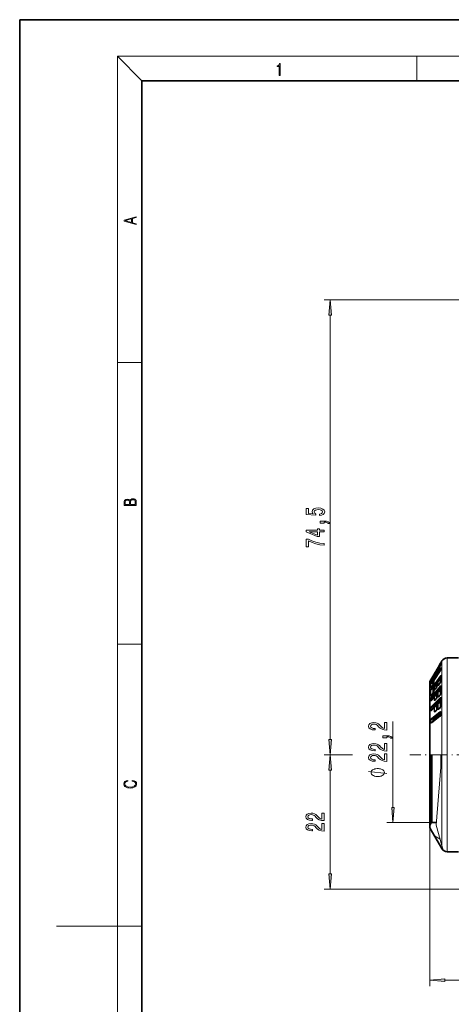
# Model space of a CAD drawing. Extents: x 0 to 210, y 0 to 297.
# Drawn here: x 0 to 71, y 136 to 297 of the extents above; entities that cross this region are included whole.
import ezdxf

# ---------------------------------------------------------------- set-up
doc = ezdxf.new("R2010")
doc.units = 0
doc.linetypes.add('DASHDOT', pattern=[18.5, 12, -3, 0.5, -3])

msp = doc.modelspace()

# ---------------------------------------------------------------- linework, layer by layer
at = {"color": 7, "lineweight": 35}
for p, q in [((210, 297), (0, 297)), ((0, 297), (0, 0)), ((200, 287), (20, 287)), ((20, 287), (20, 10)), ((69.97963, 192.431641), (71.840317, 192.431641)), ((68.182785, 190.319397), (68.342232, 190.593628)), ((68.507538, 190.868713), (68.909897, 191.578735)), ((68.909897, 191.578735), (68.925018, 191.605011)), ((68.925018, 191.605011), (69.113602, 191.931641)), ((68.971405, 191.389435), (68.971275, 191.374603)), ((68.976044, 190.697159), (68.974945, 190.691238)), ((67.222778, 188.656647), (67.330185, 188.842682)), ((67.821732, 189.677612), (67.330185, 188.842682)), ((67.349319, 188.38176), (67.610519, 188.827271)), ((67.388809, 188.79924), (67.47892, 188.944839)), ((67.474152, 188.935699), (67.487869, 188.957855)), ((67.523117, 188.995682), (67.542648, 189.010956)), ((67.542648, 189.010956), (67.819176, 189.216858)), ((67.81546, 188.72583), (68.814102, 190.320694)), ((67.930923, 189.881546), (68.020432, 190.03743)), ((68.019089, 189.702789), (68.046555, 189.77092)), ((68.020432, 190.03743), (68.10527, 190.185165)), ((68.058998, 189.794144), (68.046555, 189.77092)), ((68.243851, 190.090149), (68.058998, 189.794144)), ((68.10527, 190.185165), (68.174194, 190.30455)), ((68.174194, 190.30455), (68.182785, 190.319397)), ((68.267975, 190.121368), (68.243851, 190.090149)), ((68.360718, 190.219666), (68.267975, 190.121368)), ((68.527725, 188.565399), (68.805885, 188.797302)), ((68.976791, 189.407166), (68.977135, 189.386978)), ((67.128998, 188.306641), (67.128998, 182.67012)), ((67.128998, 170.443161), (67.128998, 188.306641)), ((67.499939, 187.719543), (67.651711, 187.962646)), ((67.796417, 188.343475), (67.651711, 187.962646)), ((67.825714, 187.576584), (67.881714, 187.65715)), ((67.881714, 187.65715), (67.894897, 187.674362)), ((67.936813, 187.715286), (68.215378, 187.947495)), ((68.082672, 187.38504), (68.238472, 187.609482)), ((68.416618, 188.426682), (68.472626, 188.507263)), ((68.472626, 188.507263), (68.485748, 188.524399)), ((68.682388, 188.111633), (68.835999, 188.333069)), ((67.478561, 185.58107), (67.894157, 186.090942)), ((67.505219, 186.414047), (67.656998, 186.632996)), ((67.938004, 186.134125), (68.181297, 186.332794)), ((68.091873, 185.630386), (68.247681, 185.821732)), ((68.425819, 186.743179), (68.485062, 186.815857)), ((68.5289, 186.859039), (68.773148, 187.058502)), ((68.691589, 186.197876), (68.845207, 186.386658)), ((67.46299, 183.920853), (67.503586, 183.957016)), ((67.503586, 183.957016), (67.920967, 184.371658)), ((67.952332, 184.398666), (67.920967, 184.371658)), ((67.952332, 184.398666), (68.142532, 184.541779)), ((68.439774, 184.887039), (68.511871, 184.958664)), ((68.543236, 184.985672), (68.511871, 184.958664)), ((68.543236, 184.985672), (68.732895, 185.128387)), ((68.673248, 184.121155), (68.715912, 184.159149)), ((68.715912, 184.159149), (68.856705, 184.29924)), ((67.128998, 182.67012), (67.128998, 176.556641)), ((67.520317, 181.896515), (68.862137, 182.940247)), ((68.073929, 183.717834), (68.11631, 183.755569)), ((68.11631, 183.755569), (68.259209, 183.897659)), ((68.861404, 182.939651), (68.965866, 183.27301)), ((67.510071, 181.888824), (67.520317, 181.896515)), ((67.489044, 170.781357), (67.489044, 176.556641)), ((68.978996, 174.859802), (68.978996, 176.556641)), ((67.128998, 164.806641), (67.128998, 170.443161)), ((67.489044, 165.465591), (67.489044, 170.781357)), ((67.128998, 164.815018), (67.128998, 164.806641)), ((67.489044, 165.465515), (67.334015, 165.310379)), ((67.489044, 165.465515), (68.23378, 165.465515)), ((67.222778, 164.464783), (69.113602, 161.188049)), ((67.222778, 164.456635), (69.113602, 161.181641)), ((69.97963, 160.681641), (71.840317, 160.681641))]:
    msp.add_line(p, q, dxfattribs=at)
at = {"color": 7, "lineweight": 13}
for p, q in [((20, 287), (16, 291)), ((16, 291), (204, 291)), ((16, 291), (16, 6)), ((65, 287), (65, 291)), ((110.698715, 251.085938), (49.845329, 251.085938)), ((50.845329, 179.047134), (50.845329, 248.595444)), ((16, 240.833328), (20, 240.833328)), ((16, 194.666672), (20, 194.666672)), ((69.97963, 184.816345), (69.97963, 192.431641)), ((67.496384, 188.514511), (68.827133, 190.645721)), ((67.554878, 188.422287), (68.88562, 190.55394)), ((68.508118, 190.869629), (68.909897, 191.578735)), ((68.854416, 191.125122), (68.856644, 191.126678)), ((68.88562, 190.55394), (68.917084, 190.519806)), ((68.998169, 191.48465), (68.998169, 191.456818)), ((69.113602, 184.556198), (69.113602, 191.931641)), ((67.82132, 189.676788), (67.330185, 188.842682)), ((67.343765, 188.727753), (67.360321, 188.799438)), ((67.405418, 188.826096), (67.360321, 188.799438)), ((67.385712, 188.792877), (67.474152, 188.935699)), ((67.385712, 188.64679), (67.474152, 188.808121)), ((67.388809, 188.79924), (67.385712, 188.792877)), ((67.444199, 188.629913), (67.546234, 188.81604)), ((67.496384, 187.54631), (68.827133, 189.46608)), ((67.510483, 188.816803), (67.546234, 188.81604)), ((67.523117, 188.995682), (67.532906, 189.001297)), ((67.532906, 189.001297), (67.546234, 189.011688)), ((67.532906, 188.868057), (67.546234, 188.875854)), ((67.542648, 189.010956), (67.546234, 189.011688)), ((67.546234, 189.011688), (67.817497, 189.21373)), ((67.681625, 188.960266), (67.546234, 188.875854)), ((67.633652, 188.870575), (67.546234, 188.81604)), ((67.554878, 187.430298), (68.88562, 189.350739)), ((67.610519, 188.827271), (67.613708, 188.829086)), ((67.661285, 187.466324), (68.931519, 189.295532)), ((67.669075, 189.160858), (67.671463, 189.16481)), ((67.669075, 189.160858), (67.6847, 189.116302)), ((67.853134, 189.46376), (67.671448, 189.16478)), ((67.671463, 189.16481), (67.703156, 189.130264)), ((67.816742, 188.720276), (68.81041, 190.307144)), ((68.034775, 189.735352), (68.055496, 189.786728)), ((68.055496, 189.786728), (68.046555, 189.77092)), ((68.240227, 190.082397), (68.055496, 189.748337)), ((68.240227, 190.082397), (68.055496, 189.786728)), ((68.537773, 188.552628), (68.834427, 188.800201)), ((68.609863, 188.633911), (68.971649, 189.154953)), ((68.814102, 190.320694), (68.81041, 190.307144)), ((68.88562, 189.350739), (68.931519, 189.295532)), ((67.222778, 182.852219), (67.222778, 188.656647)), ((67.340698, 188.486069), (67.463898, 188.562576)), ((67.348358, 188.173019), (67.661285, 188.323837)), ((67.405418, 187.578125), (67.348358, 187.530731)), ((67.661285, 187.299652), (67.348358, 187.193039)), ((67.360321, 188.396942), (67.358513, 188.393631)), ((67.444199, 188.629913), (67.533348, 188.685211)), ((67.496384, 187.702271), (67.648155, 187.945435)), ((67.496384, 186.169632), (68.827133, 187.806595)), ((67.554878, 188.422287), (67.661285, 188.473389)), ((67.554878, 186.034149), (68.88562, 187.671997)), ((67.661285, 187.466324), (67.554878, 187.430298)), ((67.661285, 188.473389), (67.801033, 188.696838)), ((67.661285, 186.053757), (68.931519, 187.613419)), ((67.719772, 188.38208), (67.790146, 188.494629)), ((67.719772, 185.920151), (68.973251, 187.459808)), ((67.719772, 187.35173), (67.78981, 187.452637)), ((67.81546, 188.72583), (67.816742, 188.720276)), ((67.816742, 187.546143), (67.864914, 187.615448)), ((67.946854, 187.702545), (67.923553, 187.680099)), ((68.059341, 187.352112), (67.930916, 187.244354)), ((67.936821, 187.715302), (67.946861, 187.702545)), ((67.946861, 187.702545), (68.243652, 187.950211)), ((68.02066, 187.785217), (68.380707, 188.303848)), ((68.073761, 187.35051), (68.229568, 187.575012)), ((68.407639, 188.396194), (68.455811, 188.465485)), ((68.537766, 188.552628), (68.514442, 188.530151)), ((68.527725, 188.565399), (68.537773, 188.552628)), ((68.659744, 188.07962), (68.527878, 187.968796)), ((68.673523, 188.076477), (68.827133, 188.297989)), ((68.88562, 187.671997), (68.931519, 187.613419)), ((67.33519, 185.492889), (67.547592, 185.665756)), ((67.348358, 186.269363), (67.483047, 186.38269)), ((67.661285, 185.87616), (67.348358, 185.817734)), ((67.460388, 185.526398), (67.864914, 186.022644)), ((67.496384, 186.37822), (67.648155, 186.597275)), ((67.506546, 184.606445), (68.824562, 185.919113)), ((67.661285, 186.053757), (67.554878, 186.034149)), ((67.567909, 184.454285), (68.885925, 185.76799)), ((67.658195, 185.801453), (67.661285, 185.87616)), ((67.659241, 184.456955), (68.926956, 185.717224)), ((67.717819, 185.874603), (67.719772, 185.920151)), ((67.720604, 184.307037), (68.974678, 185.554398)), ((67.946861, 186.105469), (67.923553, 186.082596)), ((68.169472, 185.725739), (67.930916, 185.530273)), ((67.946861, 186.105469), (68.243652, 186.348145)), ((68.073761, 185.570511), (68.229568, 185.761948)), ((68.088142, 186.256744), (68.143013, 186.324097)), ((68.139099, 186.298462), (68.143013, 186.324097)), ((68.407639, 186.6884), (68.455811, 186.747498)), ((68.537766, 186.830353), (68.514442, 186.807465)), ((68.770599, 186.295029), (68.527878, 186.095886)), ((68.537773, 186.830353), (68.834427, 187.072922)), ((68.673523, 186.137207), (68.827133, 186.326096)), ((68.677979, 186.980789), (68.73333, 187.048737)), ((68.729401, 187.022888), (68.73333, 187.048737)), ((68.926956, 185.717224), (68.885925, 185.76799)), ((68.968689, 185.752655), (68.926956, 185.717224)), ((68.970581, 185.754608), (68.974503, 185.750046)), ((67.346855, 183.902985), (67.654617, 184.133774)), ((67.659241, 184.270798), (67.35936, 184.261292)), ((67.471336, 183.87352), (67.873535, 184.273026)), ((67.659241, 184.456955), (67.567909, 184.454285)), ((67.654617, 184.133774), (67.659241, 184.270798)), ((67.654617, 184.133774), (67.662155, 184.114548)), ((67.715981, 184.170364), (68.141876, 184.593765)), ((67.715981, 184.170364), (67.720604, 184.307037)), ((67.920967, 184.371658), (67.902557, 184.349777)), ((67.902557, 184.349777), (67.935074, 184.328506)), ((67.958649, 184.350708), (67.935074, 184.328506)), ((68.243866, 183.918991), (67.942078, 183.691742)), ((67.958649, 184.350708), (68.241653, 184.563995)), ((68.243866, 183.918991), (68.253975, 183.892059)), ((68.407516, 184.803421), (68.464432, 184.859955)), ((68.511871, 184.958664), (68.493416, 184.936707)), ((68.493416, 184.936707), (68.525955, 184.915436)), ((68.549561, 184.937668), (68.525955, 184.915436)), ((68.8396, 184.320419), (68.538948, 184.093811)), ((68.549561, 184.937668), (68.832428, 185.150848)), ((68.582397, 185.015152), (68.583862, 185.033127)), ((68.583862, 185.033127), (68.732193, 185.180557)), ((68.683777, 184.068726), (68.824562, 184.208893)), ((68.8396, 184.320419), (68.850067, 184.292404)), ((69.113602, 184.556198), (69.113602, 176.556641)), ((69.97963, 184.816345), (69.97963, 160.681641)), ((67.222778, 176.556641), (67.222778, 182.852219)), ((67.469925, 182.576706), (68.811737, 183.620743)), ((67.469925, 181.780365), (68.811737, 182.824585)), ((67.528412, 182.424484), (68.870224, 183.469025)), ((67.528412, 182.424484), (67.650566, 182.413284)), ((67.650566, 182.413284), (68.922379, 183.40239)), ((67.709061, 182.263611), (68.961784, 183.237961)), ((67.709061, 182.109833), (68.918533, 183.050476)), ((68.084122, 183.666046), (68.22702, 183.808228)), ((68.870224, 183.469025), (68.922379, 183.40239)), ((68.922379, 183.40239), (68.955986, 183.420609)), ((61.116768, 167.947128), (61.116768, 182.005615)), ((67.333191, 182.263397), (67.650566, 182.235153)), ((67.650566, 182.080963), (67.333191, 181.852493)), ((67.650566, 182.235153), (67.650566, 182.080963)), ((67.709061, 182.263611), (67.709061, 182.109833)), ((54.351383, 176.556641), (49.845329, 176.556641)), ((54.471157, 176.556641), (49.845329, 176.556641)), ((64.988678, 176.556641), (63.873638, 176.556641)), ((67.222778, 176.556641), (67.128998, 176.556641)), ((69.113602, 176.556641), (67.222778, 176.556641)), ((67.334015, 170.700699), (67.334015, 176.556641)), ((69.113602, 176.556641), (68.198441, 165.019943)), ((69.113602, 176.556641), (69.113602, 161.682281)), ((50.845329, 157.029984), (50.845329, 174.066147)), ((67.334015, 165.310455), (67.334015, 170.700699)), ((67.489044, 165.456635), (60.116768, 165.456635)), ((67.128998, 164.806641), (67.128998, 138.649109)), ((68.228867, 165.403503), (68.121445, 165.465515)), ((69.113602, 161.682281), (68.198441, 165.019943)), ((67.222778, 164.456635), (67.222778, 164.464783)), ((68.820084, 162.752762), (67.906151, 163.280426)), ((69.113602, 161.682281), (69.317535, 160.938522)), ((69.113602, 161.188049), (69.113602, 161.181641)), ((109.918335, 154.539505), (49.845329, 154.539505)), ((16, 148.5), (6, 148.5)), ((16, 148.5), (20, 148.5)), ((69.619476, 139.649109), (163.938507, 139.649109))]:
    msp.add_line(p, q, dxfattribs=at)
at = {"color": 7, "linetype": 'DASHDOT', "lineweight": 13, "ltscale": 0.235612}
msp.add_line((74.413147, 176.556641), (64.988678, 176.556641), dxfattribs=at)
at = {"color": 7, "lineweight": 13}
for points in [[(42.503281, 287.874939), (42.640968, 287.874939), (42.640968, 289.819305), (42.51997, 289.819305), (42.488674, 289.644073), (42.41983, 289.524445), (42.305088, 289.454926), (42.150707, 289.435425), (42.142361, 289.435425), (42.142361, 289.315826), (42.163223, 289.315826), (42.367672, 289.340851), (42.503281, 289.424316)], [(19.092789, 263.42276), (19.092789, 263.566711), (18.480827, 263.737793), (18.480827, 264.413727), (19.092789, 264.582703), (19.092789, 264.726654), (17.092789, 264.157104), (17.092789, 263.99231)], [(18.316711, 263.783691), (17.287504, 264.073669), (18.316711, 264.365753)], [(51.063217, 248.595444), (50.845329, 251.085938), (50.627441, 248.595444)], [(19.092787, 217.408386), (19.092787, 217.823547), (19.087223, 218.092667), (19.048281, 218.255386), (18.973177, 218.353439), (18.859129, 218.428558), (18.720047, 218.474442), (18.553148, 218.491135), (18.366779, 218.470276), (18.213789, 218.411865), (18.102522, 218.320068), (18.035763, 218.199066), (17.966223, 218.292953), (17.866083, 218.363876), (17.746473, 218.405609), (17.604609, 218.422287), (17.351479, 218.374313), (17.173454, 218.240784), (17.109476, 218.094757), (17.092787, 217.904907), (17.092787, 217.408386)], [(17.256905, 217.879868), (17.273594, 218.055115), (17.329226, 218.180283), (17.440493, 218.255386), (17.615736, 218.280426), (17.796541, 218.253311), (17.905025, 218.178207), (17.960659, 218.048859), (17.974567, 217.867355), (17.974567, 217.546082), (17.256905, 217.546082)], [(18.928671, 217.546082), (18.138683, 217.546082), (18.138683, 217.961243), (18.1665, 218.128128), (18.241604, 218.251221), (18.36956, 218.324234), (18.544804, 218.349274), (18.733955, 218.324234), (18.850784, 218.251221), (18.91198, 218.128128), (18.928669, 217.950806)], [(49.062912, 215.745132), (49.417374, 215.802185), (49.694031, 215.929291), (49.866943, 216.116028), (49.931786, 216.354645), (49.853973, 216.616608), (49.642159, 216.821503), (49.304985, 216.951187), (48.872704, 217.000458), (48.470688, 216.956375), (48.155128, 216.831879), (47.951958, 216.63736), (47.878471, 216.385773), (47.930344, 216.191238), (48.072998, 216.040802), (47.264641, 216.113434), (47.264641, 216.901901), (46.910172, 216.901901), (46.910172, 215.939667), (48.500946, 215.797012), (48.500946, 216.004501), (48.297775, 216.154938), (48.224289, 216.346863), (48.271843, 216.512848), (48.410172, 216.639954), (48.621986, 216.720352), (48.894318, 216.748871), (49.166656, 216.720352), (49.378471, 216.63736), (49.512474, 216.510269), (49.560028, 216.346863), (49.52977, 216.209396), (49.430344, 216.103058), (49.274727, 216.025253), (49.062912, 215.986343)], [(49.845329, 214.498016), (49.845329, 214.671783), (49.92746, 214.671783), (50.134956, 214.658813), (50.281929, 214.617325), (50.377029, 214.544708), (50.424583, 214.43576), (50.718529, 214.43576), (50.649361, 214.614731), (50.489418, 214.747009), (50.234375, 214.827408), (49.892883, 214.855942), (49.196915, 214.855942), (49.196915, 214.498016)], [(49.845329, 213.108246), (49.845329, 213.341675), (49.101814, 213.341675), (49.101814, 213.59845), (48.755989, 213.59845), (48.755989, 213.341675), (46.910172, 213.341675), (46.910172, 213.105652), (48.721413, 212.317184), (49.101814, 212.317184), (49.101814, 213.108246)], [(48.755989, 212.535049), (47.411613, 213.108246), (48.755989, 213.108246)], [(49.845329, 210.893692), (49.845329, 211.155655), (49.132072, 211.241241), (48.46637, 211.391678), (47.848213, 211.604355), (47.268959, 211.881866), (46.910172, 211.881866), (46.910172, 210.647293), (47.303543, 210.647293), (47.303543, 211.632889), (47.887115, 211.34758), (48.496628, 211.132309), (49.145042, 210.981873)], [(60.116768, 180.592072), (60.116768, 181.829239), (59.74501, 181.829239), (59.74501, 180.851425), (59.54184, 180.905899), (59.373253, 180.999268), (59.066334, 181.28717), (58.936653, 181.440186), (58.750774, 181.611374), (58.534634, 181.733276), (58.279591, 181.803299), (57.989967, 181.829239), (57.626854, 181.785141), (57.341553, 181.663239), (57.159996, 181.476501), (57.095154, 181.235291), (57.16864, 180.986298), (57.371811, 180.796967), (57.696018, 180.675064), (58.123974, 180.63356), (58.18449, 180.63356), (58.18449, 180.869583), (58.14991, 180.869583), (57.855961, 180.892929), (57.639824, 180.962952), (57.501495, 181.074478), (57.453945, 181.222321), (57.497169, 181.372757), (57.60524, 181.484283), (57.773827, 181.5569), (57.985645, 181.58284), (58.18449, 181.564682), (58.353081, 181.515411), (58.500053, 181.432404), (58.629738, 181.318283), (58.768066, 181.165268), (59.036076, 180.911087), (59.321381, 180.732117), (59.667202, 180.625778), (60.103798, 180.592072)], [(60.116768, 179.334564), (60.116768, 179.508347), (60.198902, 179.508347), (60.406395, 179.495377), (60.553368, 179.453873), (60.648468, 179.381256), (60.696018, 179.272324), (60.989967, 179.272324), (60.920803, 179.451279), (60.76086, 179.583557), (60.505817, 179.663971), (60.164318, 179.69249), (59.468353, 179.69249), (59.468353, 179.334564)], [(50.627441, 179.047134), (50.845329, 176.556641), (51.063217, 179.047134)], [(60.116768, 177.169296), (60.116768, 178.406479), (59.74501, 178.406479), (59.74501, 177.428665), (59.54184, 177.483124), (59.373253, 177.576508), (59.066334, 177.864395), (58.936653, 178.017426), (58.750774, 178.188599), (58.534634, 178.310501), (58.279591, 178.380539), (57.989967, 178.406479), (57.626854, 178.362381), (57.341553, 178.240479), (57.159996, 178.053741), (57.095154, 177.812531), (57.16864, 177.563538), (57.371811, 177.374191), (57.696018, 177.252289), (58.123974, 177.2108), (58.18449, 177.2108), (58.18449, 177.446823), (58.14991, 177.446823), (57.855961, 177.470169), (57.639824, 177.540192), (57.501495, 177.651718), (57.453945, 177.799561), (57.497169, 177.949982), (57.60524, 178.061523), (57.773827, 178.13414), (57.985645, 178.16008), (58.18449, 178.141922), (58.353081, 178.092636), (58.500053, 178.009644), (58.629738, 177.895523), (58.768066, 177.742493), (59.036076, 177.488312), (59.321381, 177.309357), (59.667202, 177.203018), (60.103798, 177.169296)], [(51.063217, 174.066147), (50.845329, 176.556641), (50.627441, 174.066147)], [(60.116768, 175.457916), (60.116768, 176.695084), (59.74501, 176.695084), (59.74501, 175.717285), (59.54184, 175.771744), (59.373253, 175.865112), (59.066334, 176.153015), (58.936653, 176.306046), (58.750774, 176.477219), (58.534634, 176.599121), (58.279591, 176.669159), (57.989967, 176.695084), (57.626854, 176.651001), (57.341553, 176.529099), (57.159996, 176.342346), (57.095154, 176.101135), (57.16864, 175.852158), (57.371811, 175.662811), (57.696018, 175.540909), (58.123974, 175.499405), (58.18449, 175.499405), (58.18449, 175.735428), (58.14991, 175.735428), (57.855961, 175.758774), (57.639824, 175.828812), (57.501495, 175.940338), (57.453945, 176.088181), (57.497169, 176.238602), (57.60524, 176.350128), (57.773827, 176.42276), (57.985645, 176.448685), (58.18449, 176.430542), (58.353081, 176.381256), (58.500053, 176.298264), (58.629738, 176.184143), (58.768066, 176.031113), (59.036076, 175.776932), (59.321381, 175.597977), (59.667202, 175.491638), (60.103798, 175.457916)], [(58.616768, 174.310074), (58.516769, 174.310074), (58.316769, 174.280075), (58.166767, 174.250076), (58.066769, 174.220078), (57.916767, 174.16008), (57.766769, 174.070068), (57.666767, 173.980072), (57.616768, 173.920074), (57.566769, 173.830078), (57.516769, 173.710068), (57.516769, 173.65007), (57.516769, 173.590073), (57.566769, 173.470078), (57.616768, 173.380081), (57.666767, 173.320068), (57.766769, 173.230072), (57.916767, 173.140076), (58.066769, 173.080078), (58.166767, 173.050079), (58.316769, 173.020081), (58.516769, 172.990082), (58.616768, 172.990082), (58.716766, 172.990082), (58.916767, 173.020081), (59.066769, 173.050079), (59.166767, 173.080078), (59.316769, 173.140076), (59.466766, 173.230072), (59.566769, 173.320068), (59.616768, 173.380081), (59.666767, 173.470078), (59.716766, 173.590073), (59.716766, 173.65007), (59.716766, 173.710068), (59.666767, 173.830078), (59.616768, 173.920074), (59.566769, 173.980072), (59.466766, 174.070068), (59.316769, 174.16008), (59.166767, 174.220078), (59.066769, 174.250076), (58.916767, 174.280075), (58.716766, 174.310074)], [(18.4391, 172.234772), (18.669977, 172.193054), (18.84244, 172.099167), (18.948141, 171.959396), (18.984303, 171.779984), (18.925888, 171.563004), (18.753426, 171.400284), (18.4697, 171.295975), (18.085833, 171.260513), (17.707529, 171.295975), (17.432148, 171.398193), (17.262466, 171.558838), (17.204052, 171.775803), (17.237432, 171.946884), (17.332008, 172.082489), (17.482216, 172.176361), (17.676931, 172.220169), (17.676931, 172.355774), (17.415457, 172.30571), (17.215179, 172.186798), (17.087223, 172.007385), (17.039936, 171.775803), (17.112259, 171.504593), (17.198488, 171.391937), (17.3181, 171.295975), (17.646334, 171.164536), (17.854956, 171.129074), (18.088614, 171.118637), (18.327835, 171.129074), (18.536459, 171.164536), (18.870256, 171.293884), (19.078878, 171.500427), (19.14842, 171.771637), (19.098351, 172.011551), (18.962049, 172.195145), (18.739519, 172.316147), (18.4391, 172.370377)], [(60.89888, 167.947128), (61.116768, 165.456635), (61.334656, 167.947128)], [(49.845329, 165.770905), (49.845329, 167.008087), (49.473572, 167.008087), (49.473572, 166.030273), (49.270401, 166.084747), (49.101814, 166.178116), (48.794899, 166.466003), (48.665215, 166.619034), (48.479332, 166.790222), (48.263199, 166.912125), (48.008156, 166.982147), (47.718529, 167.008087), (47.355415, 166.963989), (47.070114, 166.842087), (46.888557, 166.65535), (46.823715, 166.414139), (46.897202, 166.165146), (47.100372, 165.9758), (47.424583, 165.853912), (47.852531, 165.812408), (47.913055, 165.812408), (47.913055, 166.048431), (47.878471, 166.048431), (47.584526, 166.071777), (47.368385, 166.1418), (47.230057, 166.253326), (47.182503, 166.401169), (47.225731, 166.551605), (47.333801, 166.663132), (47.502388, 166.735748), (47.714203, 166.761688), (47.913055, 166.74353), (48.081642, 166.694244), (48.228615, 166.611252), (48.358299, 166.497131), (48.496628, 166.344101), (48.764641, 166.089935), (49.049942, 165.910965), (49.39576, 165.804626), (49.832359, 165.770905)], [(49.845329, 164.059525), (49.845329, 165.296707), (49.473572, 165.296707), (49.473572, 164.318893), (49.270401, 164.373352), (49.101814, 164.466736), (48.794899, 164.754623), (48.665215, 164.907654), (48.479332, 165.078827), (48.263199, 165.200729), (48.008156, 165.270767), (47.718529, 165.296707), (47.355415, 165.252609), (47.070114, 165.130707), (46.888557, 164.94397), (46.823715, 164.702759), (46.897202, 164.453766), (47.100372, 164.26442), (47.424583, 164.142517), (47.852531, 164.101028), (47.913055, 164.101028), (47.913055, 164.337051), (47.878471, 164.337051), (47.584526, 164.360382), (47.368385, 164.43042), (47.230057, 164.541946), (47.182503, 164.689789), (47.225731, 164.84021), (47.333801, 164.951752), (47.502388, 165.024368), (47.714203, 165.050308), (47.913055, 165.03215), (48.081642, 164.982864), (48.228615, 164.899872), (48.358299, 164.785751), (48.496628, 164.632721), (48.764641, 164.37854), (49.049942, 164.199585), (49.39576, 164.093246), (49.832359, 164.059525)], [(50.627441, 157.029984), (50.845329, 154.539505), (51.063217, 157.029984)], [(69.619476, 139.866989), (67.128998, 139.649109), (69.619476, 139.431213)]]:
    msp.add_lwpolyline(points, close=True, dxfattribs=at)
for points in [[(68.508118, 190.869629), (68.152664, 190.264954), (68.149879, 190.260849), (68.15596, 190.272675), (68.174194, 190.30455)], [(68.827133, 190.645721), (68.942352, 190.79567), (68.971069, 190.814484), (68.981506, 190.816513), (68.99292, 190.812225), (69.000145, 190.800476)], [(68.998177, 191.48465), (68.99707, 191.49231), (68.995529, 191.494431), (68.994125, 191.495178), (68.990387, 191.49498), (68.985367, 191.492447), (68.971298, 191.47995), (68.856644, 191.315994)], [(68.998177, 191.456818), (68.995087, 191.434875), (68.96846, 191.356903), (68.856644, 191.126663)], [(67.385712, 188.792877), (67.293991, 188.653931), (67.286209, 188.64537), (67.283737, 188.643707), (67.282364, 188.643951), (67.282204, 188.647079)], [(67.613716, 189.282822), (67.387421, 188.898834), (67.316315, 188.769379), (67.301834, 188.737)], [(67.301834, 188.333344), (67.303162, 188.33075), (67.305443, 188.329605), (67.308815, 188.330292), (67.316315, 188.335495), (67.336792, 188.358383), (67.478455, 188.583511), (67.613716, 188.829086)], [(67.669075, 189.160858), (67.455177, 188.930344), (67.385086, 188.846725), (67.360199, 188.810272), (67.357903, 188.804535), (67.357574, 188.802521), (67.357742, 188.801041), (67.358566, 188.799911), (67.360321, 188.799438)], [(68.10527, 190.185165), (68.137619, 190.240417), (68.142067, 190.247437), (68.142715, 190.248199), (68.142464, 190.247208), (68.139023, 190.240173), (67.82132, 189.676773)], [(68.892914, 188.852798), (68.891235, 188.870239), (68.886551, 188.878494), (68.880661, 188.881058), (68.875168, 188.880615), (68.869484, 188.878601), (68.858139, 188.871719), (68.832535, 188.848709), (68.759445, 188.758591)], [(68.834427, 188.800201), (68.838043, 188.812073), (68.837814, 188.814194), (68.836502, 188.815567), (68.835266, 188.815857), (68.832047, 188.815262), (68.819481, 188.807938), (68.805885, 188.797302)], [(69.003784, 189.464462), (68.998352, 189.53775), (68.987976, 189.563675), (68.97084, 189.579224), (68.959167, 189.581818), (68.939384, 189.578049), (68.884872, 189.537781), (68.827133, 189.46608)], [(69.003784, 188.852737), (68.991478, 188.709534), (68.93959, 188.521194), (68.827133, 188.297989)], [(68.975342, 189.381241), (68.953415, 189.390961), (68.922409, 189.387939), (68.903526, 189.374527), (68.88562, 189.350739)], [(67.282204, 188.422928), (67.282928, 188.432083), (67.294182, 188.465256), (67.385712, 188.64679)], [(67.289871, 188.114944), (67.311264, 188.181808), (67.379425, 188.317139), (67.496384, 188.514511)], [(67.289871, 187.470795), (67.292984, 187.460114), (67.296028, 187.456985), (67.302429, 187.455734), (67.307083, 187.45694), (67.317741, 187.462921), (67.353615, 187.497955), (67.496384, 187.702271)], [(67.496384, 187.54631), (67.357727, 187.322311), (67.313194, 187.227554), (67.289871, 187.14122)], [(67.340698, 188.486069), (67.339188, 188.486786), (67.338448, 188.488327), (67.338753, 188.491745), (67.343735, 188.502792), (67.370308, 188.541046), (67.444199, 188.629913)], [(67.348358, 188.173019), (67.346939, 188.176941), (67.347, 188.180557), (67.349792, 188.190079), (67.383362, 188.240814), (67.554878, 188.422287)], [(67.554878, 187.430298), (67.401459, 187.289307), (67.359024, 187.234619), (67.347, 187.20372), (67.348358, 187.193039)], [(67.822823, 188.446487), (67.781891, 188.230423), (67.648155, 187.945435)], [(67.822823, 187.15242), (67.81163, 187.011276), (67.761421, 186.824203), (67.648155, 186.597275)], [(67.872421, 187.190399), (67.875122, 187.173401), (67.878006, 187.166794), (67.884354, 187.160324), (67.894592, 187.158417), (67.90242, 187.160233), (67.919006, 187.169006), (67.95018, 187.195312), (68.073761, 187.35051)], [(68.302139, 188.002777), (68.299622, 188.022766), (68.295471, 188.028824), (68.292908, 188.030334), (68.287125, 188.031082), (68.280914, 188.029495), (68.268349, 188.022293), (68.242752, 187.999481), (68.169365, 187.909149)], [(68.243652, 187.950211), (68.24675, 187.958603), (68.247299, 187.961945), (68.24704, 187.964172), (68.245224, 187.965805), (68.243965, 187.965897), (68.240868, 187.965134), (68.233116, 187.960953), (68.215378, 187.947495)], [(68.409241, 188.129578), (68.343285, 187.800201), (68.229568, 187.575012)], [(68.469391, 187.914551), (68.474762, 187.891983), (68.480576, 187.885345), (68.484802, 187.883316), (68.494568, 187.882919), (68.505341, 187.88652), (68.527573, 187.901031), (68.566872, 187.938705), (68.673523, 188.076477)], [(68.892914, 187.117599), (68.889793, 187.14679), (68.88475, 187.157318), (68.879379, 187.162369), (68.867233, 187.165268), (68.851334, 187.160919), (68.820358, 187.14064), (68.73333, 187.048737)], [(69.003784, 187.689835), (68.988083, 187.828293), (68.970856, 187.859985), (68.958946, 187.871185), (68.93663, 187.879501), (68.907516, 187.874664), (68.882439, 187.860657), (68.827133, 187.806595)], [(68.975342, 187.674744), (68.945648, 187.69606), (68.928909, 187.699677), (68.903412, 187.691208), (68.88562, 187.671997)], [(67.460388, 185.526398), (67.35054, 185.413773), (67.322906, 185.397461), (67.309479, 185.393646), (67.297165, 185.394485), (67.291748, 185.397079), (67.282593, 185.408417), (67.278854, 185.419907), (67.276703, 185.448425)], [(67.496384, 186.378235), (67.38028, 186.230347), (67.331688, 186.18956), (67.316254, 186.183472), (67.309288, 186.18306), (67.300652, 186.186386), (67.296181, 186.19136), (67.290833, 186.206635), (67.289871, 186.21489)], [(67.496384, 186.169632), (67.357849, 185.967575), (67.297066, 185.820526), (67.289871, 185.774094)], [(67.554878, 186.034149), (67.401489, 185.917023), (67.359131, 185.865326), (67.347, 185.831406), (67.348358, 185.817734)], [(67.872421, 185.483887), (67.878357, 185.450592), (67.885223, 185.438934), (67.901428, 185.430008), (67.916458, 185.430908), (67.947433, 185.445114), (68.007568, 185.495972), (68.073761, 185.570511)], [(68.302139, 186.392792), (68.299294, 186.421234), (68.294579, 186.431778), (68.286514, 186.438751), (68.277405, 186.440491), (68.261536, 186.436462), (68.230484, 186.416367), (68.143013, 186.324097)], [(68.243652, 186.348145), (68.247299, 186.362869), (68.246323, 186.367706), (68.243469, 186.369934), (68.240799, 186.370239), (68.234467, 186.368805), (68.22049, 186.361694), (68.181297, 186.332794)], [(68.409241, 186.350479), (68.364349, 186.042572), (68.278183, 185.833771), (68.229568, 185.761948)], [(68.469391, 186.049149), (68.477158, 186.012817), (68.485748, 186.001404), (68.503082, 185.994995), (68.515862, 185.996567), (68.541718, 186.008118), (68.58757, 186.043533), (68.673523, 186.137207)], [(68.834427, 187.072922), (68.83783, 187.084961), (68.837753, 187.090576), (68.836945, 187.09256), (68.834915, 187.094376), (68.832809, 187.09491), (68.827698, 187.094345), (68.809494, 187.085403), (68.773148, 187.058502)], [(69.003586, 185.705093), (68.986992, 185.87529), (68.956543, 185.938187), (68.92437, 185.960831), (68.879654, 185.957932), (68.824562, 185.919113)], [(69.003784, 186.914505), (68.960617, 186.604904), (68.874634, 186.396149), (68.827133, 186.326096)], [(68.970581, 185.754608), (68.942009, 185.778915), (68.926193, 185.784851), (68.902321, 185.78154), (68.885925, 185.76799)], [(67.506546, 184.606445), (67.366302, 184.427444), (67.297997, 184.225479)], [(67.46299, 183.920853), (67.393967, 183.875702), (67.36293, 183.864746), (67.352737, 183.865524), (67.34584, 183.871078), (67.343292, 183.881348), (67.346855, 183.902985)], [(67.567909, 184.454285), (67.412292, 184.361649), (67.369728, 184.313339), (67.35788, 184.27739), (67.35936, 184.261292)], [(68.303017, 184.601059), (68.297791, 184.644974), (68.289963, 184.660461), (68.281189, 184.668381), (68.262177, 184.672821), (68.231735, 184.664047), (68.141876, 184.593765)], [(68.241653, 184.563995), (68.245468, 184.581329), (68.244446, 184.587784), (68.241013, 184.591919), (68.237747, 184.593155), (68.229996, 184.593018), (68.214096, 184.587677), (68.142532, 184.541779)], [(68.40905, 184.40892), (68.362022, 184.070389), (68.273895, 183.867416), (68.22702, 183.808228)], [(68.491463, 183.995529), (68.508293, 183.978287), (68.527985, 183.972504), (68.561592, 183.978455), (68.62674, 184.017639), (68.683784, 184.068741)], [(68.893791, 185.187958), (68.890747, 185.223907), (68.885773, 185.238892), (68.870316, 185.256134), (68.854263, 185.25975), (68.822327, 185.250977), (68.791367, 185.232071), (68.732193, 185.180573)], [(68.832428, 185.150848), (68.836166, 185.167038), (68.835587, 185.173401), (68.831116, 185.179031), (68.825592, 185.180237), (68.810349, 185.176788), (68.777084, 185.159241), (68.732895, 185.128387)], [(67.274704, 182.235321), (67.324707, 182.410675), (67.404076, 182.517349), (67.469925, 182.576691)], [(67.471336, 183.87352), (67.397774, 183.810699), (67.359772, 183.789658), (67.332664, 183.783279), (67.319611, 183.784714), (67.302422, 183.79538), (67.294296, 183.807999), (67.286018, 183.844177), (67.285492, 183.86618)], [(67.333191, 182.263397), (67.34021, 182.315063), (67.364395, 182.344971), (67.427841, 182.38678), (67.528412, 182.424484)], [(67.880707, 183.652618), (67.888306, 183.606171), (67.897209, 183.588806), (67.913986, 183.574631), (67.926773, 183.570984), (67.953255, 183.573425), (67.998428, 183.594666), (68.084122, 183.666061)], [(67.942078, 183.691742), (67.940147, 183.674515), (67.941193, 183.667419), (67.94558, 183.65976), (67.948807, 183.657471), (67.956963, 183.655426), (67.966721, 183.656235), (67.988579, 183.66362), (68.073929, 183.717834)], [(68.991661, 183.433578), (68.958939, 183.568344), (68.926285, 183.620178), (68.889954, 183.643021), (68.86734, 183.645157), (68.811737, 183.620743)], [(68.991661, 183.29744), (68.927414, 183.008789), (68.847496, 182.86026), (68.811737, 182.824585)], [(68.950714, 183.439957), (68.923409, 183.467743), (68.908325, 183.476425), (68.88559, 183.478241), (68.870224, 183.469025)], [(67.274704, 181.823227), (67.283127, 181.765976), (67.309006, 181.729218), (67.344116, 181.719864), (67.387077, 181.729813), (67.469925, 181.780365)], [(67.333191, 181.852493), (67.330894, 181.832581), (67.332123, 181.824219), (67.337326, 181.814926), (67.34166, 181.811752), (67.352692, 181.808884), (67.365829, 181.809845), (67.39476, 181.819077), (67.510071, 181.888824)], [(60.116768, 173.470078), (57.116768, 173.830078)]]:
    msp.add_lwpolyline(points, dxfattribs=at)
at = {"color": 7, "lineweight": 35}
for points in [[(67.799942, 189.640259), (67.86235, 189.761581), (67.930923, 189.881546)], [(68.977142, 188.764221), (68.955383, 188.607925), (68.853683, 188.360291), (68.835999, 188.333069)], [(68.382492, 188.043076), (68.359482, 187.886337), (68.271103, 187.662354), (68.238472, 187.609482)], [(67.796219, 187.063065), (67.775833, 186.909393), (67.690872, 186.688446), (67.656998, 186.632996)], [(68.382477, 186.277542), (68.340759, 186.015289), (68.264137, 185.84433), (68.247681, 185.821732)], [(68.977081, 186.840347), (68.936852, 186.577774), (68.86113, 186.408493), (68.845207, 186.386658)], [(68.259209, 183.897659), (68.287735, 183.9375), (68.363556, 184.155838), (68.382278, 184.35025)]]:
    msp.add_lwpolyline(points, dxfattribs=at)
for centre, radius, start, end in [((69.97963, 191.431641), 1, 90.000003, 149.999997), ((294.730194, 67.344208), 257.568512, 151.277065, 151.858314), ((48.846489, 202.003006), 22.594714, 328.723181, 330.476617), ((70.555237, 189.41188), 2.507775, 146.121174, 151.897724), ((67.683678, 191.035095), 1.336929, 327.708139, 345.088493), ((67.439117, 191.942688), 1.63408, 329.986393, 339.926091), ((65.68103, 189.823196), 1.9911, 324.970914, 329.053827), ((67.656212, 188.836639), 0.207409, 129.92364, 144.543742), ((50.561081, 199.799652), 20.009433, 329.611669, 331.438456), ((68.213303, 189.632721), 0.206406, 160.164944, 195.085451), ((77.241722, 189.075592), 8.27045, 177.842294, 182.157583), ((67.828995, 188.306641), 0.7, 149.999997, 180.000005), ((66.209976, 188.47731), 1.495612, 320.800711, 329.568673), ((71.360352, 188.567276), 3.570949, 178.815678, 183.593207), ((74.958282, 187.375626), 7.168874, 179.286059, 182.498915), ((67.989944, 187.462433), 0.2, 145.197664, 179.279488), ((67.9561, 188.637711), 0.165971, 147.928018, 178.833422), ((68.153969, 187.450745), 0.342245, 129.380421, 139.20002), ((67.306465, 187.890411), 0.925849, 316.458978, 326.932428), ((76.096359, 188.225571), 7.716017, 179.33704, 181.355282), ((68.580841, 188.312531), 0.2, 145.196926, 179.331452), ((68.744827, 188.300919), 0.342161, 129.381364, 139.21812), ((67.945343, 188.585495), 0.875779, 316.094096, 327.261578), ((82.134682, 187.2314), 13.163407, 178.297567, 181.702351), ((68.709557, 187.639038), 0.26792, 356.454007, 10.092614), ((66.736168, 186.913086), 0.916376, 316.27806, 327.021012), ((66.992287, 185.959732), 0.616162, 312.440437, 322.092921), ((68.130486, 185.894455), 0.307364, 128.76845, 140.259588), ((67.60054, 186.011856), 0.621873, 312.129622, 322.174423), ((80.654343, 186.506577), 12.274, 179.477127, 181.06922), ((68.580841, 186.616806), 0.2, 140.81495, 179.473343), ((68.721466, 186.619293), 0.307466, 128.772288, 140.258331), ((68.184563, 186.593536), 0.643015, 312.24317, 322.033), ((68.596474, 185.674118), 0.380917, 356.362776, 13.325767), ((86.626366, 185.19986), 17.655248, 178.539205, 181.460781), ((84.790298, 184.612778), 16.410112, 179.535047, 180.914066), ((68.580719, 184.745148), 0.2, 134.809957, 179.531809), ((68.566696, 184.531311), 0.371828, 321.332602, 341.437161), ((68.041069, 184.735794), 0.935996, 339.813255, 0.856076), ((68.681541, 183.341385), 0.285522, 4.624478, 21.140781), ((68.538925, 183.32132), 0.429605, 353.545548, 5.758579), ((67.828995, 164.806641), 0.7, 180.000009, 210.000003), ((67.829834, 164.815002), 0.700838, 179.999568, 209.981384), ((67.829803, 164.815063), 0.700806, 135.027868, 180.004817), ((69.979996, 161.688049), 1.000319, 209.989238, 228.528434), ((69.97963, 161.681641), 1, 210.000003, 269.999997)]:
    msp.add_arc(centre, radius, start, end, dxfattribs=at)
at = {"color": 7, "lineweight": 13}
for centre, radius, start, end in [((291.199249, 69.345871), 253.508904, 151.289728, 151.88013), ((253.87085, 76.803589), 217.585206, 148.245035, 148.872552), ((278.840881, 60.123413), 247.476786, 148.132296, 148.490785), ((253.17981, 77.246857), 216.653225, 148.355793, 148.804728), ((68.355721, 190.58461), 0.016257, 99.568476, 147.682132), ((67.51535, 191.125381), 1.531444, 327.714802, 345.515561), ((68.978378, 190.518356), 0.098412, 105.306306, 159.011571), ((69.165298, 191.386276), 0.193926, 149.518182, 179.067944), ((69.165665, 191.358322), 0.194307, 149.542662, 174.109691), ((69.1679, 190.703094), 0.193954, 149.865251, 184.142245), ((69.115517, 190.660645), 0.143871, 145.288369, 167.720076), ((68.877182, 190.779449), 0.125154, 342.925383, 9.704672), ((67.469864, 188.638199), 0.194918, 124.18945, 149.546268), ((68.208923, 188.871902), 0.737541, 175.037627, 184.961677), ((67.50322, 188.762894), 0.054063, 82.329529, 122.73003), ((67.636581, 188.707565), 0.191054, 122.862426, 148.241592), ((67.654175, 188.833557), 0.206986, 125.867546, 150.430764), ((67.600922, 188.808304), 0.090679, 138.700132, 174.634646), ((68.263748, 188.934662), 0.733874, 174.790852, 185.207222), ((67.6241, 188.847672), 0.08341, 160.103596, 202.107296), ((67.942368, 189.877136), 0.01232, 157.618076, 215.156386), ((68.210236, 189.633942), 0.200028, 151.318825, 194.538708), ((68.169601, 189.65036), 0.159385, 147.772427, 160.795945), ((68.036957, 189.732407), 0.003389, 126.660831, 228.544239), ((67.991898, 189.798248), 0.080749, 302.111975, 321.86983), ((68.051056, 189.644623), 0.104224, 62.406769, 87.552835), ((68.322601, 190.125153), 0.055622, 183.954511, 229.744618), ((76.68959, 188.616089), 7.857323, 178.657422, 182.050568), ((68.746002, 188.957672), 0.180557, 299.31058, 324.474861), ((76.710251, 188.669113), 7.819495, 178.654062, 181.703758), ((68.738541, 189.106689), 0.269953, 29.656767, 44.377009), ((69.12294, 188.768372), 0.145916, 144.699415, 181.627219), ((69.121185, 189.3806), 0.144223, 144.461506, 177.467152), ((77.176559, 189.1586), 8.178487, 177.856746, 182.143336), ((70.437508, 187.792847), 3.164066, 174.157106, 185.841706), ((73.807877, 186.678024), 6.534434, 175.935114, 184.064354), ((67.450821, 188.547806), 0.195674, 131.250664, 149.514398), ((67.454285, 188.322159), 0.199419, 124.722519, 149.648502), ((68.051132, 188.52623), 0.778368, 164.289723, 171.068795), ((68.042747, 188.542725), 0.769925, 188.952146, 195.780382), ((67.433029, 187.038208), 0.176427, 118.669073, 144.258827), ((67.447197, 188.014847), 0.186494, 121.998585, 147.533302), ((67.455528, 187.367477), 0.195261, 123.282852, 148.047615), ((67.47525, 188.232544), 0.200592, 124.953912, 149.830172), ((70.477661, 187.851807), 3.145731, 174.139129, 185.858166), ((73.828491, 186.73114), 6.496558, 175.922806, 184.075965), ((68.09227, 188.60498), 0.760928, 188.990368, 195.865841), ((67.369843, 188.492966), 0.155203, 61.503197, 84.112523), ((67.523643, 187.705765), 0.027444, 149.855553, 187.326493), ((67.675385, 187.948883), 0.027408, 149.836606, 187.212156), ((70.923172, 188.057129), 3.272774, 175.325533, 181.651234), ((74.411896, 186.916122), 6.761498, 176.748316, 182.407282), ((67.42234, 187.380676), 0.253117, 341.267685, 19.717564), ((67.575394, 187.455353), 0.177768, 298.882941, 324.3339), ((67.561554, 188.482635), 0.187492, 302.129166, 327.561184), ((70.969116, 188.115875), 3.26023, 175.316353, 180.848072), ((74.436241, 186.969162), 6.727352, 176.739956, 182.013767), ((67.931007, 188.637787), 0.1409, 144.174638, 178.659949), ((67.942116, 187.068039), 0.146041, 144.727405, 181.954372), ((67.970245, 188.353699), 0.174155, 147.81532, 183.367551), ((74.896126, 187.458679), 7.079926, 179.292124, 182.479217), ((71.242157, 188.659485), 3.425954, 178.983113, 183.564343), ((67.870071, 187.547104), 0.053296, 146.380038, 181.02634), ((74.939224, 187.527969), 7.074855, 179.291523, 182.734816), ((68.049728, 187.506622), 0.214493, 126.028287, 149.509535), ((67.968079, 187.598221), 0.104571, 145.694424, 170.526888), ((68.02504, 187.083313), 0.186488, 120.304343, 144.944278), ((67.913757, 187.651215), 0.03016, 71.265921, 129.166063), ((74.957962, 187.580963), 7.035106, 179.192636, 182.742439), ((68.128662, 187.354965), 0.055005, 146.825476, 184.641805), ((68.284431, 187.579422), 0.054974, 146.817116, 184.584759), ((75.54541, 187.766098), 7.304077, 178.555639, 181.177725), ((68.155373, 188.107605), 0.180409, 299.287145, 324.465972), ((75.568115, 187.819107), 7.26829, 178.552005, 180.775741), ((68.528046, 188.045273), 0.145623, 144.639597, 180.866568), ((76.031952, 188.308609), 7.624819, 179.341834, 181.345378), ((68.460983, 188.397186), 0.053318, 146.383644, 181.06866), ((76.087898, 188.378052), 7.632594, 179.343637, 183.481575), ((68.640701, 188.356644), 0.214563, 126.04218, 149.515163), ((68.559029, 188.448318), 0.104615, 145.699833, 170.55664), ((68.623077, 187.807129), 0.187556, 120.494646, 145.051867), ((68.504639, 188.501236), 0.030192, 71.275346, 129.183029), ((76.104645, 188.43103), 7.590848, 179.251799, 183.491123), ((68.728653, 188.081482), 0.055286, 146.909569, 185.185802), ((69.0299, 187.817261), 0.203912, 183.009171, 225.196327), ((68.882233, 188.302933), 0.055252, 146.899952, 185.124153), ((68.736221, 187.437057), 0.263094, 24.759772, 42.082383), ((69.087784, 187.617279), 0.110903, 139.174052, 177.317435), ((82.134781, 187.30217), 13.13671, 178.308932, 181.691095), ((77.818481, 185.185059), 10.545074, 176.797862, 178.568903), ((67.417076, 185.66391), 0.168382, 114.071242, 139.100381), ((67.444427, 186.107239), 0.188399, 120.649022, 145.144238), ((77.826462, 185.230057), 10.494564, 176.789898, 178.564914), ((67.546387, 185.528488), 0.085909, 142.212858, 181.390895), ((67.698273, 186.179031), 0.202991, 182.663509, 225.295405), ((67.551773, 186.383804), 0.055593, 146.984933, 185.743296), ((67.703506, 186.602768), 0.055547, 146.971833, 185.661921), ((67.515923, 185.908005), 0.20505, 3.412212, 45.077896), ((67.388458, 185.963715), 0.286981, 342.209707, 18.266265), ((67.59111, 186.031036), 0.169942, 294.375344, 319.244343), ((79.228409, 185.911758), 11.364041, 179.440954, 182.157775), ((68.041138, 185.908646), 0.209917, 124.055715, 147.102945), ((68.005135, 186.003357), 0.141475, 142.993794, 172.171201), ((68.010956, 185.368637), 0.180289, 116.340948, 140.237676), ((67.89994, 186.052307), 0.037647, 52.057769, 102.066351), ((79.225555, 185.956955), 11.302699, 179.36309, 182.163457), ((67.976456, 186.132339), 0.039187, 177.344673, 222.237434), ((68.161507, 185.577057), 0.08783, 142.556362, 184.270912), ((68.317276, 185.768417), 0.087797, 142.549846, 184.225546), ((79.976318, 186.114792), 11.734981, 178.860593, 181.446684), ((68.170609, 186.505173), 0.17309, 294.947134, 319.490291), ((79.973984, 186.160019), 11.67416, 178.857492, 181.205441), ((68.494781, 186.277344), 0.112417, 139.473501, 179.899806), ((80.655182, 186.577393), 12.24805, 179.480678, 181.061516), ((68.493668, 186.690567), 0.08595, 142.216888, 181.446957), ((80.712891, 186.636642), 12.257589, 179.481826, 182.747138), ((68.632103, 186.633484), 0.20999, 124.070782, 147.10998), ((68.596069, 186.728271), 0.141506, 143.0283, 172.197825), ((68.609192, 185.933472), 0.18155, 116.595796, 140.392462), ((68.490807, 186.777084), 0.037727, 52.111116, 102.050492), ((80.706177, 186.681808), 12.192382, 179.409481, 182.754487), ((68.567368, 186.857239), 0.039197, 177.318241, 222.24742), ((68.76152, 186.144455), 0.08814, 142.623434, 184.703536), ((69.049179, 185.924026), 0.225286, 181.253676, 223.706772), ((68.915108, 186.333252), 0.088103, 142.615866, 184.654455), ((81.459061, 186.8396), 12.626793, 178.941189, 182.081468), ((68.761215, 187.230072), 0.173265, 294.979516, 319.505273), ((81.455795, 186.884796), 12.565038, 178.93832, 181.87144), ((68.734772, 185.544739), 0.258191, 20.502403, 41.908166), ((69.057053, 185.644623), 0.080532, 131.480923, 176.205138), ((69.089706, 186.841278), 0.11274, 139.564028, 180.478122), ((86.686325, 185.257172), 17.688409, 178.548931, 181.451069), ((67.407562, 185.336319), 0.172396, 114.80809, 139.416483), ((81.495819, 183.551254), 14.21382, 177.28118, 178.73045), ((67.412216, 184.098953), 0.170589, 108.033683, 132.073551), ((81.481781, 183.588806), 14.13842, 177.273762, 178.726707), ((67.587753, 183.877136), 0.116228, 136.498189, 181.780338), ((67.730522, 184.610092), 0.224641, 180.934215, 223.77394), ((67.495209, 184.300613), 0.226078, 1.632348, 43.627772), ((67.604858, 184.43425), 0.172131, 288.401955, 312.295794), ((67.367935, 184.363663), 0.305897, 342.318377, 17.759014), ((83.202713, 184.140045), 15.329756, 179.502972, 181.822057), ((68.039337, 184.150436), 0.206276, 120.349327, 143.519664), ((68.049385, 184.250671), 0.177202, 145.981578, 172.75592), ((83.179184, 184.17778), 15.244859, 179.433509, 181.826975), ((68.021072, 184.593353), 0.120688, 325.623491, 0.198771), ((84.043114, 184.29567), 15.803743, 179.027154, 181.365787), ((68.184036, 184.730011), 0.175592, 289.139888, 312.696063), ((84.019844, 184.33342), 15.719105, 179.024449, 181.323003), ((68.464035, 184.347824), 0.081981, 131.985838, 178.300545), ((84.899506, 184.670303), 16.492524, 179.537547, 180.90811), ((68.523972, 184.807144), 0.11627, 136.501153, 181.829707), ((84.995575, 184.727005), 16.53168, 179.539199, 182.332149), ((68.630325, 184.73732), 0.206377, 120.36856, 143.52771), ((68.640335, 184.837662), 0.177247, 146.014104, 172.780072), ((68.605728, 183.921555), 0.184623, 111.189626, 133.992274), ((68.60524, 184.052185), 0.127375, 179.057698, 206.468877), ((84.967682, 184.764694), 16.442423, 179.474709, 182.338461), ((68.571945, 184.080597), 0.035005, 158.175105, 212.06552), ((68.835388, 184.784607), 0.353622, 135.3439, 144.888707), ((68.802177, 184.078308), 0.118482, 136.855845, 184.620317), ((68.611313, 185.179947), 0.120761, 325.633548, 0.292995), ((68.942924, 184.218384), 0.118442, 136.83881, 184.582587), ((68.4235, 184.564636), 0.536831, 318.427695, 341.43636), ((85.834351, 184.882568), 17.00404, 179.095948, 181.894539), ((68.774628, 185.317017), 0.175782, 289.181026, 312.719395), ((85.811523, 184.920288), 16.919851, 179.093557, 181.867738), ((67.856262, 184.789841), 1.147593, 339.792445, 0.968791), ((69.058899, 184.748032), 0.08226, 132.097648, 178.773317), ((67.403603, 183.737579), 0.174738, 108.935841, 132.567265), ((67.704086, 182.580276), 0.234526, 180.876636, 221.56839), ((67.365204, 182.324844), 0.29901, 342.554399, 17.221444), ((68.007408, 183.520386), 0.183263, 110.871121, 133.77629), ((68.202255, 183.674835), 0.118166, 136.786136, 184.247485), ((68.345123, 183.816925), 0.118136, 136.781095, 184.211831), ((69.046066, 183.624878), 0.234697, 181.011901, 221.553268), ((68.952171, 182.833221), 0.140239, 130.07247, 183.515002), ((68.730782, 183.238007), 0.252431, 19.605853, 40.627044), ((68.999832, 183.261765), 0.036164, 102.900474, 161.668802), ((69.055023, 183.370392), 0.089192, 135.078001, 183.853233), ((68.361496, 183.366394), 0.633836, 353.756309, 6.086407), ((84.043335, 182.029282), 16.7699, 179.296017, 180.70401), ((67.382614, 182.08371), 0.186224, 105.381397, 125.444839), ((67.387253, 181.669662), 0.190532, 106.4742, 126.23878), ((84.004311, 182.057938), 16.672386, 179.293914, 180.706059), ((67.610481, 181.789413), 0.140384, 130.092168, 183.685333), ((67.530312, 182.021759), 0.133438, 353.380099, 26.212936), ((67.599648, 182.415863), 0.187609, 285.737088, 305.702633), ((67.558029, 182.105988), 0.150947, 327.302945, 1.45767)]:
    msp.add_arc(centre, radius, start, end, dxfattribs=at)
for centre, major_axis, ratio, start_param, end_param in [((69.000336, 190.551041), (0.169632, -0.105957), 0.335311, 3.3130400703, 4.1954814006), ((69.029846, 191.217148), (0.170128, -0.105148), 0.419576, 3.2247168575, 4.1425298625), ((67.786926, 189.183228), (0.171272, -0.103271), 0.421362, 3.1907981231, 4.2491816742), ((67.553864, 189.142883), (-0.170776, 0.104095), 0.420513, 3.9894389225, 4.2511175908), ((68.228699, 189.650192), (0.151299, -0.130798), 0.897166, 3.3609165241, 4.0153863751), ((68.228699, 189.688309), (-0.169701, 0.105835), 0.418348, 0.0000010086, 0.0975852293), ((68.413437, 189.984116), (-0.169579, 0.106033), 0.418197, 0.0000010869, 0.1017874062), ((68.413437, 189.984116), (0.17495, -0.096909), 0.110233, 2.4878974956, 3.0485930683), ((69.000336, 189.379303), (0.16436, -0.113953), 0.482412, 3.4293536185, 4.3117949534), ((68.816811, 189.266953), (0.153748, 0.127914), 0.303593, 5.2737139454, 6.0583063009), ((67.798248, 188.090424), (-0.450394, -0.569504), 0.05296, 6.1344666217, 6.5238621545), ((67.669586, 187.458908), (0.164421, -0.113861), 0.482395, 3.4226417069, 4.3116675778), ((67.669586, 188.419403), (0.169678, -0.105865), 0.335243, 3.3064182059, 4.195444055), ((67.54657, 188.476257), (0.086525, -0.180313), 0.529262, 0.3619585033, 1.3066302905), ((67.54657, 188.476257), (0.169571, -0.106049), 0.335755, 0.1795241282, 1.0541912618), ((67.54657, 187.437698), (0.164291, -0.114059), 0.482769, 0.2959667487, 1.1706338829), ((67.989944, 187.462433), (0.199982, -0.002487), 0.830392, 2.6283880744, 3.1414618362), ((68.429222, 187.855225), (-0.498001, -0.627625), 0.074318, 6.1032576366, 6.6327258282), ((68.580841, 188.312531), (0.199989, -0.002319), 0.830401, 2.6276349959, 3.1414701764), ((69.029793, 188.585876), (-0.501305, -0.633575), 0.07548, 6.1066373777, 6.636861103), ((68.816811, 187.554413), (0.157379, 0.123413), 0.157399, 5.3983141533, 6.1829065068), ((67.838646, 186.872162), (-0.489449, -0.619034), 0.07755, 6.1070010687, 6.6462028886), ((68.450233, 186.136337), (-0.517311, -0.630188), 0.1007, 6.0763482614, 6.7526531333), ((68.580841, 186.616806), (0.199989, -0.001831), 0.70806, 2.6244918779, 3.1414998852), ((69.04921, 186.705704), (-0.518997, -0.633636), 0.101937, 6.0794543804, 6.7565856105), ((67.86039, 186.100449), (-0.525429, -0.633896), 0.09127, 6.0599843789, 6.7170883911), ((67.542778, 184.231033), (-0.199913, 0.005783), 0.573347, 2.1809761488, 2.6350586516), ((68.042526, 184.278809), (0.090195, -0.119858), 0.22828, 3.1416427549, 3.9097532073), ((68.132019, 184.012253), (-0.199944, -0.004745), 0.573143, 2.1507437278, 2.495575951), ((68.580719, 184.745148), (0.199997, -0.001633), 0.573304, 2.6226916213, 3.1488620379), ((68.633438, 184.865829), (0.090202, -0.119843), 0.228424, 3.1416426239, 3.9100635407), ((69.056404, 184.642212), (-0.51326, -0.580307), 0.13521, 6.2777197432, 6.8722720197), ((68.727768, 184.412964), (-0.19989, -0.006577), 0.57301, 2.1456024123, 2.5154291238), ((67.535858, 182.309128), (-0.12278, 0.157883), 0.773827, 3.9210424701, 4.7713956451), ((67.535858, 182.154129), (-0.199997, -0.000885), 0.448997, 2.1796846953, 2.6160250296)]:
    msp.add_ellipse(centre, major_axis=major_axis, ratio=ratio, start_param=start_param, end_param=end_param, dxfattribs=at)
for points in [[(51.063217, 248.595444), (50.845329, 251.085938), (51.063217, 248.595444), (50.627441, 248.595444)], [(50.627441, 179.047134), (50.845329, 176.556641), (50.627441, 179.047134), (51.063217, 179.047134)], [(51.063217, 174.066147), (50.845329, 176.556641), (51.063217, 174.066147), (50.627441, 174.066147)], [(60.89888, 167.947128), (61.116768, 165.456635), (60.89888, 167.947128), (61.334656, 167.947128)], [(50.627441, 157.029984), (50.845329, 154.539505), (50.627441, 157.029984), (51.063217, 157.029984)], [(69.619476, 139.866989), (67.128998, 139.649109), (69.619476, 139.866989), (69.619476, 139.431213)]]:
    msp.add_solid(points, dxfattribs=at)

doc.saveas('drawing.dxf')
